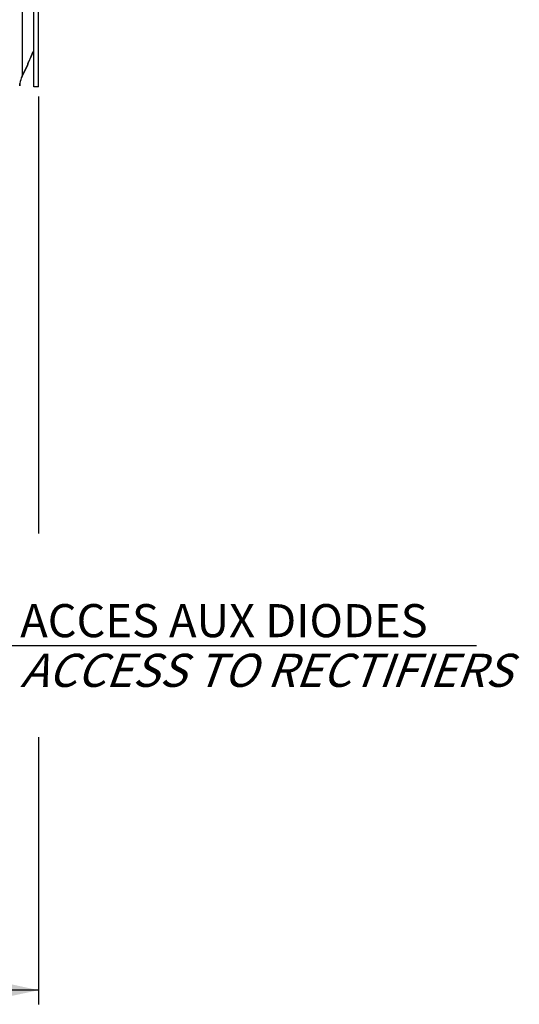
# Model space of a CAD drawing. Units: millimetres. Extents: x 0 to 841, y 0 to 594.
# Drawn here: x 449 to 501, y 241 to 345 of the extents above; entities that cross this region are included whole.
import ezdxf

# ---------------------------------------------------------------- set-up
doc = ezdxf.new("R2010")
doc.units = ezdxf.units.MM
doc.header["$LTSCALE"] = 46.255
doc.layers.get('0').update_dxf_attribs({"linetype": 'CONTINUOUS'})
for name, color, linetype in [('7_ALL_FEATURES', 7, 'CONTINUOUS'), ('AXES', 7, 'CONTINUOUS'), ('SOLIDES', 7, 'CONTINUOUS')]:
    doc.layers.add(name, color=color, linetype=linetype)
doc.styles.get("Standard").update_dxf_attribs({"font": 'txt', "width": 0.85})
doc.dimstyles.new('DIMSTYLE_1', dxfattribs={"dimtxt": 3.5, "dimasz": 3.5, "dimexe": 1.5, "dimexo": 1, "dimgap": 0.875, "dimtad": 1, "dimdec": 4, "dimlfac": 4, "dimtxsty": 'STANDARD', "dimblk": '_FILLED', "dimblk1": '_FILLED', "dimblk2": '_FILLED', "dimcen": 0.09, "dimclrt": 5, "dimadec": 0, "dimazin": 0, "dimtp": 0.0001, "dimtm": 0.0001, "dimtfac": 1, "dimtdec": 4, "dimtofl": 0, "dimtmove": 0, "dimatfit": 3, "dimldrblk": '_FILLED', "dimfxl": 1, "dimtolj": 1, "dimarcsym": 0})
doc.dimstyles.get("Standard").update_dxf_attribs({"dimtxt": 3.5, "dimasz": 3.5, "dimexe": 1.5, "dimexo": 1, "dimtad": 1, "dimdec": 4, "dimtxsty": 'STANDARD', "dimblk": '_FILLED', "dimblk1": '_FILLED', "dimblk2": '_FILLED', "dimcen": 0.09, "dimclrt": 5, "dimadec": 0, "dimazin": 0, "dimtol": 1, "dimtp": 0.0001, "dimtm": 0.0001, "dimtfac": 1, "dimtdec": 4, "dimtofl": 0, "dimtmove": 0, "dimatfit": 3, "dimldrblk": '_FILLED', "dimfxl": 1, "dimtolj": 1, "dimarcsym": 0})

# ---------------------------------------------------------------- blocks, each defined once
blk = doc.blocks.new('_FILLED')
at = {"color": 0, "linetype": 'BYBLOCK'}
blk.add_solid([(0, 0), (-1, 0.214), (-1, -0.214)], dxfattribs=at)
blk = doc.blocks.new('*D1')
at = {"color": 2, "linetype": 'CONTINUOUS'}
for p, q in [((450.68, 337.34), (450.68, 291.15)), ((366.55, 276.22), (366.55, 241.37)), ((450.68, 269.6), (450.68, 241.37)), ((366.55, 242.87), (408.61, 242.87)), ((450.68, 242.87), (408.61, 242.87))]:
    blk.add_line(p, q, dxfattribs=at)
at = {"color": 2, "linetype": 'CONTINUOUS', "xscale": 3.5, "yscale": 3.5, "zscale": 3.5, "rotation": 180}
blk.add_blockref('_FILLED', (366.55, 242.87), dxfattribs=at)
at = {"color": 2, "linetype": 'CONTINUOUS', "xscale": 3.5, "yscale": 3.5, "zscale": 3.5}
blk.add_blockref('_FILLED', (450.68, 242.87), dxfattribs=at)
at = {"color": 5, "linetype": 'CONTINUOUS', "insert": (408.61, 247.25), "char_height": 3.5, "width": 14.875, "attachment_point": 2, "line_spacing_factor": 0.9}
blk.add_mtext('336,5', dxfattribs=at)

msp = doc.modelspace()

# ---------------------------------------------------------------- linework, layer by layer
at = {"color": 9, "linetype": 'CONTINUOUS'}
for centre, radius, start, end in [((452.932074, 339.409611), 3.664733, 157.00409806, 157.22677857), ((454.38395, 338.792563), 5.242292, 156.63501751, 156.99518263)]:
    msp.add_arc(centre, radius, start, end, dxfattribs=at)
for points, knots in [([(449.571541, 340.871587), (449.659691, 341.075766), (449.862041, 341.51378), (450.065916, 341.950974), (450.177, 342.186074)], [0, 0, 0, 0, 0.4610001243, 1, 1, 1, 1]), ([(449.526877, 340.758638), (449.526869, 340.766395), (449.538691, 340.789466), (449.54644, 340.812477), (449.553028, 340.828174)], [0, 0, 0, 0, 0.3130203374, 1, 1, 1, 1])]:
    msp.add_open_spline(points, degree=3, knots=knots, dxfattribs=at)
at = {"layer": '7_ALL_FEATURES', "color": 3, "linetype": 'CONTINUOUS'}
msp.add_line((450.177, 338.343436), (450.177, 384.593436), dxfattribs=at)
at = {"layer": '7_ALL_FEATURES', "color": 7, "linetype": 'CONTINUOUS'}
for q in [(450.677, 384.593436), (450.177, 338.343436)]:
    msp.add_line((450.677, 338.343436), q, dxfattribs=at)
at = {"layer": 'AXES', "color": 7, "linetype": 'CONTINUOUS'}
msp.add_line((448.92823, 339.485674), (449.526877, 340.718183), dxfattribs=at)
at = {"layer": 'SOLIDES', "color": 9, "linetype": 'CONTINUOUS'}
for p, q in [((448.92823, 383.451199), (448.92823, 339.485674)), ((449.526877, 340.718183), (449.526877, 340.758638))]:
    msp.add_line(p, q, dxfattribs=at)
at = {"layer": 'SOLIDES', "color": 7, "linetype": 'CONTINUOUS'}
for p, q in [((449.774555, 341.322342), (449.815302, 341.410974)), ((449.815225, 341.410809), (449.857882, 341.503212)), ((449.857817, 341.503073), (449.907747, 341.610799)), ((449.907692, 341.610681), (449.959618, 341.722272)), ((449.959575, 341.722179), (450.013694, 341.838052)), ((450.013663, 341.837987), (450.070212, 341.958627)), ((450.070212, 341.958627), (450.129432, 342.084511)), ((450.122702, 342.070228), (450.177, 342.185313)), ((449.526877, 340.718183), (448.92823, 339.485674)), ((449.541515, 340.797829), (449.541486, 340.797744)), ((449.542017, 340.799204), (449.542807, 340.80131)), ((449.542807, 340.80131), (449.543901, 340.80416)), ((449.543901, 340.80416), (449.545279, 340.807684)), ((449.545279, 340.807684), (449.546927, 340.811834)), ((449.546927, 340.811834), (449.54987, 340.819119)), ((449.54987, 340.819119), (449.553351, 340.827596)), ((449.553351, 340.827596), (449.558806, 340.840672)), ((449.558806, 340.840672), (449.565177, 340.855734)), ((449.563532, 340.851861), (449.57841, 340.886536)), ((449.576402, 340.881893), (449.599146, 340.93401)), ((449.591848, 340.917386), (449.624419, 340.991085)), ((449.621257, 340.983979), (449.644528, 341.036085)), ((449.644424, 341.035853), (449.671193, 341.095364)), ((449.667121, 341.086337), (449.700297, 341.159658)), ((449.70019, 341.159423), (449.736207, 341.23854)), ((449.736107, 341.238321), (449.774644, 341.322536)), ((448.688684, 338.652747), (448.691077, 338.671325)), ((448.69314, 338.686135), (448.696533, 338.708475)), ((448.694305, 338.695806), (448.699505, 338.728437)), ((448.696533, 338.708475), (448.696705, 338.709527)), ((448.699711, 338.729631), (448.696705, 338.709527)), ((448.699505, 338.728437), (448.699712, 338.729631))]:
    msp.add_line(p, q, dxfattribs=at)
for points in [[(449.541476, 340.797714), (449.54157, 340.79798), (449.541751, 340.798479), (449.542017, 340.799204)], [(448.677001, 338.46195), (448.677364, 338.494584), (448.678765, 338.535544), (448.68087, 338.571511)], [(448.68087, 338.571511), (448.683386, 338.6029), (448.686059, 338.62994), (448.688669, 338.652622)], [(448.688669, 338.652622), (448.691068, 338.671258), (448.69314, 338.686135)]]:
    msp.add_lwpolyline(points, dxfattribs=at)
for centre, radius, start, end in [((449.302, 340.827409), 0.25, 334.093492, 359.24565229), ((451.177, 338.393414), 2.5, 154.093492, 172.27105483), ((450.289338, 338.46071), 1.612337, 175.60023395, 179.9562013), ((450.267698, 338.462183), 1.590648, 173.11558874, 175.5933548), ((450.234859, 338.466247), 1.557558, 172.45013045, 173.11920283), ((450.283238, 338.459734), 1.606374, 171.54922979, 172.44655387), ((447.956525, 338.830495), 0.75, 349.604769, 350.70707408)]:
    msp.add_arc(centre, radius, start, end, dxfattribs=at)
at = {"layer": 'SOLIDES', "color": 9, "linetype": 'CONTINUOUS'}
msp.add_arc((449.302264, 340.867894), 0.249776, 334.06081193, 344.8279748, dxfattribs=at)

# ---------------------------------------------------------------- texts
at = {"color": 5, "linetype": 'CONTINUOUS', "insert": (448.73542, 283.68232), "char_height": 3.5, "width": 59.5, "attachment_point": 1, "line_spacing_factor": 0.9}
msp.add_mtext('ACCES AUX DIODES\\P\\Q20.0;ACCESS TO RECTIFIERS', dxfattribs=at)

# ---------------------------------------------------------------- dimensions: what is measured, and where the dimension line sits
at = {"color": 2, "linetype": 'CONTINUOUS'}
dim = msp.add_linear_dim(base=(450.677, 242.874752), p1=(366.552, 277.218436), p2=(450.677, 338.343436), dimstyle='DIMSTYLE_1', dxfattribs=at)
dim.commit()
dim.dimension.update_dxf_attribs({"geometry": '*D1', "text_midpoint": (408.70747, 242.874752), "dimtype": 160})

# ---------------------------------------------------------------- leaders
at = {"color": 2, "linetype": 'CONTINUOUS', "annotation_type": 0, "has_hookline": 1, "hookline_direction": 0, "text_width": 47.6}
msp.add_leader([(419.693516, 330.274652), (443.893161, 279.30732), (448.73542, 279.30732)], dimstyle='STANDARD', override={"dimtad": 1}, dxfattribs=at)

doc.saveas('drawing.dxf')
